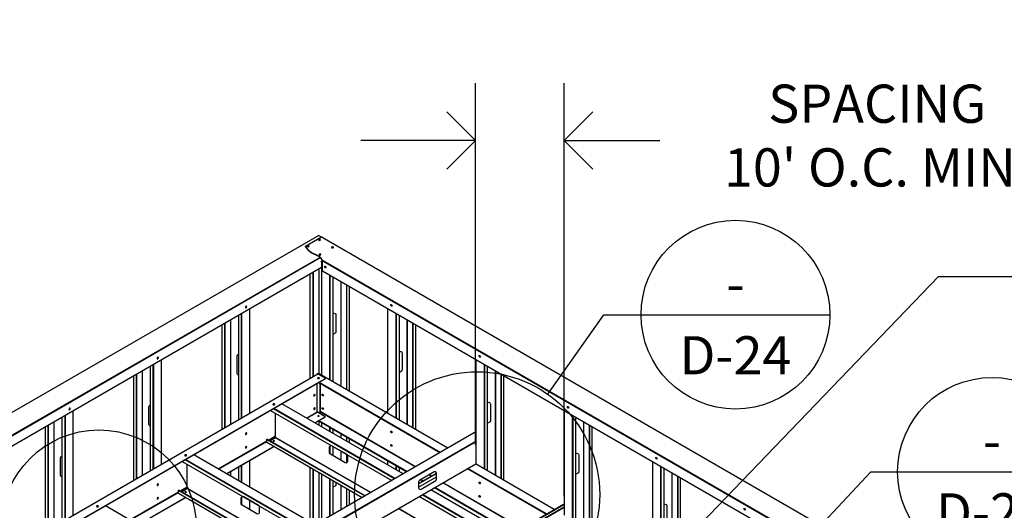
# Model space of a CAD drawing. Extents: x -112 to 453, y 0 to 375.
# Drawn here: x 108 to 262, y 263 to 340 of the extents above; entities that cross this region are included whole.
import ezdxf
from ezdxf.enums import TextEntityAlignment as Align

# ---------------------------------------------------------------- set-up
doc = ezdxf.new("R2010")
doc.units = 0
doc.header["$PDSIZE"] = 4
doc.layers.get('0').update_dxf_attribs({"linetype": 'CONTINUOUS'})
doc.layers.get('DEFPOINTS').update_dxf_attribs({"linetype": 'CONTINUOUS'})
for name, color, linetype in [('BLACK_IRON', 176, 'CONTINUOUS'), ('DETAIL', 6, 'CONTINUOUS'), ('DETAIL_NO', 174, 'CONTINUOUS'), ('FASTENER', 10, 'CONTINUOUS'), ('JOIST', 142, 'CONTINUOUS'), ('STUD', 5, 'CONTINUOUS'), ('TRACK', 1, 'CONTINUOUS')]:
    doc.layers.add(name, color=color, linetype=linetype)
doc.styles.add('ARCH', font='Architxt.shx')
doc.dimstyles.new('LEADER', dxfattribs={"dimscale": 48, "dimtxt": 0.125, "dimasz": 0.1875, "dimexe": 0.1875, "dimexo": 0.0625, "dimgap": 0.125, "dimtad": 0, "dimtih": 1, "dimtoh": 1, "dimdec": 4, "dimzin": 0, "dimtxsty": 'ARCH', "dimblk": 'OBLIQUE', "dimblk1": 'OPEN90', "dimblk2": 'OPEN90', "dimsah": 1, "dimcen": -0.1875, "dimazin": 3, "dimtfac": 1, "dimtofl": 0, "dimtmove": 0, "dimatfit": 3, "dimtzin": 0})

# ---------------------------------------------------------------- blocks, each defined once
blk = doc.blocks.new('DETAIL_MARK')
blk.add_line((-4.937896, 0), (4.937896, 0))
blk.add_circle((0, 0), 4.937896)
at = {"style": 'ARCH'}
for tag, p in [('DETAIL_#', (0, 0)), ('DETAIL_PAGE', (0, -3.75))]:
    blk.add_attdef(tag, text='', height=2, dxfattribs=at).set_placement(p, align=Align.BOTTOM_CENTER)
blk = doc.blocks.new('_OPEN90')
at = {"color": 0, "linetype": 'BYBLOCK'}
for p, q in [((-0.5, 0.5), (0, 0)), ((0, 0), (-1, 0)), ((0, 0), (-0.5, -0.5))]:
    blk.add_line(p, q, dxfattribs=at)
blk = doc.blocks.new('*D14')
at = {"color": 0, "linetype": 'BYBLOCK'}
for p, q in [((179.0776, 273.680562), (179.0776, 330.464182)), ((192.98813, 265.648563), (192.98813, 330.464182)), ((170.0776, 321.464182), (161.0776, 321.464182)), ((201.98813, 321.464182), (207.98813, 321.464182))]:
    blk.add_line(p, q, dxfattribs=at)
at = {"layer": 'DEFPOINTS', "color": 0, "linetype": 'BYBLOCK'}
for p in [(192.98813, 321.464182), (179.0776, 270.680562), (192.98813, 262.648563)]:
    blk.add_point(p, dxfattribs=at)
at = {"color": 0, "linetype": 'BYBLOCK', "xscale": 9, "yscale": 9, "zscale": 9}
blk.add_blockref('_OPEN90', (179.0776, 321.464182), dxfattribs=at)
at = {"color": 0, "linetype": 'BYBLOCK', "xscale": 9, "yscale": 9, "zscale": 9, "rotation": 180}
blk.add_blockref('_OPEN90', (192.98813, 321.464182), dxfattribs=at)
at = {"color": 0, "linetype": 'BYBLOCK', "insert": (242.126061, 321.464182), "char_height": 6, "attachment_point": 5, "style": 'ARCH'}
blk.add_mtext("{SPACING}\\P{10' O.C. MIN.}", dxfattribs=at)
blk = doc.blocks.new('_OBLIQUE')
at = {"color": 0, "linetype": 'BYBLOCK'}
blk.add_line((-0.5, -0.5), (0.5, 0.5), dxfattribs=at)

msp = doc.modelspace()

# ---------------------------------------------------------------- linework, layer by layer
at = {"layer": 'BLACK_IRON'}
for p, q in [((160.006892, 245.39033), (192.884166, 264.372032)), ((160.063492, 245.357652), (192.927867, 264.331907)), ((160.063492, 244.962498), (192.98813, 263.971547)), ((160.097692, 244.903262), (192.98813, 263.892566))]:
    msp.add_line(p, q, dxfattribs=at)
at = {"layer": 'DETAIL'}
for points in [[(187.497693, 233.222763), (251.732834, 300.108705), (271.375664, 300.108705)], [(190.408331, 281.637203), (199.198419, 294.118482), (217.329277, 294.118482)], [(215.88498, 242.440985), (241.104839, 269.450923), (245.335372, 269.450923)]]:
    msp.add_lwpolyline(points, dxfattribs=at)
for centre, radius in [((179.329431, 265.905978), 19.240932), ((119.964149, 260.729944), 15.287449)]:
    msp.add_circle(centre, radius, dxfattribs=at)
at = {"layer": 'FASTENER'}
for p, q in [((152.941699, 304.802557), (152.725193, 304.927557)), ((152.725813, 304.801495), (152.941079, 304.928619)), ((154.689889, 305.811875), (154.473383, 305.936875)), ((154.474003, 305.810813), (154.689269, 305.937937)), ((156.740789, 304.627788), (156.524283, 304.752788)), ((156.524903, 304.626726), (156.740169, 304.75385)), ((154.776092, 303.493469), (154.559586, 303.618469)), ((154.560206, 303.492407), (154.775472, 303.619531)), ((155.590279, 301.523395), (155.373773, 301.648395)), ((155.483256, 301.710889), (155.480796, 301.460901)), ((142.958904, 295.250557), (143.17541, 295.375557)), ((143.065927, 295.438051), (143.068387, 295.188063)), ((165.982584, 295.523395), (165.766078, 295.648395)), ((165.87556, 295.710889), (165.873101, 295.460901)), ((179.83899, 287.523395), (179.622484, 287.648395)), ((179.731967, 287.710889), (179.729507, 287.460901)), ((129.102497, 287.250557), (129.319004, 287.375557)), ((129.209521, 287.438051), (129.21198, 287.188063)), ((154.557999, 284.101949), (154.341492, 284.226949)), ((154.342112, 284.100887), (154.557379, 284.228011)), ((153.686565, 281.415436), (153.903071, 281.540436)), ((153.793588, 281.602929), (153.796048, 281.352942)), ((155.206618, 281.447864), (154.990112, 281.572864)), ((155.099595, 281.635358), (155.097136, 281.38537)), ((115.246091, 279.250557), (115.462597, 279.375557)), ((115.353114, 279.438051), (115.355574, 279.188063)), ((153.686565, 279.290436), (153.903071, 279.415436)), ((153.793588, 279.477929), (153.796048, 279.227942)), ((154.563636, 278.147797), (154.347129, 278.272797)), ((154.347749, 278.146735), (154.563015, 278.273859)), ((155.206618, 279.322864), (154.990112, 279.447864)), ((155.099595, 279.510358), (155.097136, 279.26037)), ((193.695397, 279.523395), (193.47889, 279.648395)), ((193.588373, 279.710889), (193.585914, 279.460901)), ((142.958904, 275.375557), (143.17541, 275.500557)), ((143.065927, 275.563051), (143.068387, 275.313063)), ((165.982584, 275.648395), (165.766078, 275.773395)), ((165.87556, 275.835889), (165.873101, 275.585901)), ((165.982584, 273.523395), (165.766078, 273.648395)), ((165.87556, 273.710889), (165.873101, 273.460901)), ((142.958904, 273.250557), (143.17541, 273.375557)), ((143.065927, 273.438051), (143.068387, 273.188063)), ((207.551803, 271.523395), (207.335297, 271.648395)), ((207.44478, 271.710889), (207.44232, 271.460901)), ((129.102497, 267.375557), (129.319004, 267.500557)), ((129.209521, 267.563051), (129.21198, 267.313063)), ((179.83899, 267.648395), (179.622484, 267.773395)), ((179.731967, 267.835889), (179.729507, 267.585901)), ((129.102497, 265.250557), (129.319004, 265.375557)), ((129.209521, 265.438051), (129.21198, 265.188063)), ((179.83899, 265.523395), (179.622484, 265.648395)), ((179.731967, 265.710889), (179.729507, 265.460901)), ((221.40821, 263.523395), (221.191703, 263.648395)), ((221.301186, 263.710889), (221.298727, 263.460901))]:
    msp.add_line(p, q, dxfattribs=at)
at = {"layer": 'FASTENER', "extrusion": (0, 0, -1)}
for centre, major_axis in [((152.833446, 304.865057), (-0.153093, 0)), ((154.581636, 305.874375), (-0.153093, 0)), ((156.632536, 304.690288), (-0.153093, 0)), ((154.667839, 303.555969), (-0.153093, 0)), ((143.067157, 295.313057), (0.076547, 0.132583)), ((129.21075, 287.313057), (0.076547, 0.132583)), ((154.449746, 284.164449), (-0.153093, 0)), ((153.794818, 281.477936), (0.076547, 0.132583)), ((115.354344, 279.313057), (0.076547, 0.132583)), ((153.794818, 279.352936), (0.076547, 0.132583)), ((154.455382, 278.210297), (-0.076547, 0)), ((143.067157, 275.438057), (0.076547, 0.132583)), ((143.067157, 273.313057), (0.076547, 0.132583)), ((129.21075, 267.438057), (0.076547, 0.132583)), ((129.21075, 265.313057), (0.076547, 0.132583))]:
    msp.add_ellipse(centre, major_axis=major_axis, ratio=0.57735, dxfattribs=at)
at = {"layer": 'FASTENER'}
for centre in [(155.482026, 301.585895), (165.874331, 295.585895), (179.730737, 287.585895), (155.098365, 281.510364), (193.587144, 279.585895), (155.098365, 279.385364), (165.874331, 275.710895), (165.874331, 273.585895), (207.44355, 271.585895), (179.730737, 267.710895), (179.730737, 265.585895), (221.299957, 263.585895)]:
    msp.add_ellipse(centre, major_axis=(-0.076547, 0.132583), ratio=0.57735, dxfattribs=at)
at = {"layer": 'JOIST'}
for p, q in [((147.552045, 279.975078), (147.335539, 280.100078)), ((147.336159, 279.974016), (147.551425, 280.10114)), ((167.71913, 269.136036), (148.701936, 280.115618)), ((146.901256, 279.075994), (165.918103, 268.096612)), ((166.37408, 268.35977), (147.357145, 279.339202)), ((166.436592, 268.395847), (147.419645, 279.375287)), ((179.131724, 275.722566), (92.664448, 225.819857)), ((93.94365, 225.081284), (179.131724, 274.264642)), ((94.006149, 225.045199), (179.131724, 274.192473)), ((146.304271, 274.545664), (161.695418, 265.659581)), ((146.304271, 274.091417), (161.301953, 265.432501)), ((161.730024, 265.679554), (146.338871, 274.56564)), ((147.552045, 274.225078), (147.335539, 274.350078)), ((147.336159, 274.224016), (147.551425, 274.35114)), ((162.601794, 266.182677), (147.663012, 274.807586)), ((162.629699, 266.198782), (147.676962, 274.831748)), ((133.695639, 271.975078), (133.479132, 272.100078)), ((133.479752, 271.974016), (133.695019, 272.10114)), ((153.860059, 261.137574), (134.84553, 272.115618)), ((97.020441, 223.304839), (179.131724, 270.711811)), ((133.044849, 271.075994), (152.059032, 260.098151)), ((152.515009, 260.361308), (133.500739, 271.339202)), ((152.577521, 260.397386), (133.563239, 271.375287)), ((170.14671, 267.603557), (172.960375, 269.228028)), ((170.14671, 267.563605), (172.961293, 269.188605)), ((170.14671, 267.057165), (172.961293, 268.682165)), ((170.14671, 267.024949), (172.961293, 268.649949)), ((170.260086, 267.669015), (170.14671, 267.734472)), ((132.447864, 266.545664), (147.836347, 257.66112)), ((132.447864, 266.091417), (147.442882, 257.43404)), ((147.870953, 257.681092), (132.482464, 266.56564)), ((133.695639, 266.225078), (133.479132, 266.350078)), ((133.479752, 266.224016), (133.695019, 266.35114)), ((148.742723, 258.184215), (133.806605, 266.807586)), ((148.770628, 258.20032), (133.820555, 266.831748)), ((183.082605, 258.713099), (170.715975, 265.852976)), ((183.145105, 258.749183), (170.778475, 265.88906)), ((184.427396, 259.489514), (172.060766, 266.629391)), ((170.260086, 265.589768), (182.626715, 258.449891)), ((119.839232, 263.975078), (119.622726, 264.100078)), ((119.623346, 263.974016), (119.838612, 264.10114)), ((140.000988, 253.139113), (120.989124, 264.115618)), ((179.311044, 256.535587), (166.944414, 263.675464)), ((179.338944, 256.551695), (166.972314, 263.691572))]:
    msp.add_line(p, q, dxfattribs=at)
for points in [[(146.79141, 274.304367), (147.663012, 274.807586, 0.267949), (147.676962, 274.831748), (147.676962, 278.62814)], [(146.398021, 274.037291, -0.57735), (146.304271, 274.091417), (146.304271, 274.545664), (146.338871, 274.56564)], [(132.935003, 266.304367), (133.806605, 266.807586, 0.267949), (133.820555, 266.831748), (133.820555, 270.62814)], [(132.541614, 266.037291, -0.57735), (132.447864, 266.091417), (132.447864, 266.545664), (132.482464, 266.56564)]]:
    msp.add_lwpolyline(points, format="xyb", dxfattribs=at)
for points in [[(158.864419, 272.214812, -0.267949), (158.989419, 271.998306), (158.989419, 271.075656, -0.57735), (158.614419, 270.85915), (156.299836, 272.195475, -0.267949), (156.174836, 272.411981), (156.174836, 273.334631, -0.57735), (156.549836, 273.551137)], [(170.27171, 268.086811, 0.267949), (170.14671, 267.870304), (170.14671, 266.947654, 0.57735), (170.52171, 266.731148), (172.836293, 268.067473, 0.267949), (172.961293, 268.283979), (172.961293, 269.206629, 0.57735), (172.586293, 269.423135)], [(145.008012, 264.214812, -0.267949), (145.133012, 263.998306), (145.133012, 263.075656, -0.57735), (144.758012, 262.85915), (142.44343, 264.195475, -0.267949), (142.31843, 264.411981), (142.31843, 265.334631, -0.57735), (142.69343, 265.551137)]]:
    msp.add_lwpolyline(points, format="xyb", close=True, dxfattribs=at)
at = {"layer": 'JOIST', "extrusion": (0, 0, -1)}
for centre, major_axis in [((147.443792, 280.037578), (-0.153093, 0)), ((147.443792, 274.287578), (-0.076547, 0)), ((133.587385, 272.037578), (-0.153093, 0)), ((133.587385, 266.287578), (-0.076547, 0)), ((119.730979, 264.037578), (-0.153093, 0))]:
    msp.add_ellipse(centre, major_axis=major_axis, ratio=0.57735, dxfattribs=at)
at = {"layer": 'STUD'}
for p, q in [((154.883012, 302.420031), (154.883012, 284.650619)), ((153.149074, 284.121054), (153.149074, 300.541071)), ((153.542463, 300.768194), (153.542463, 284.348178)), ((153.577063, 300.78817), (153.577063, 284.368154)), ((154.476565, 301.307498), (154.476565, 284.793447)), ((156.165304, 300.351647), (156.165304, 283.910219)), ((156.227804, 300.315562), (156.227804, 283.874131)), ((156.683693, 300.052345), (156.683693, 283.610899)), ((157.914654, 299.341625), (157.914654, 282.900136)), ((157.914654, 299.341559), (157.914654, 282.900136)), ((157.942554, 299.325517), (157.942554, 282.884027)), ((157.942554, 299.32545), (157.942554, 282.884027)), ((158.814156, 298.822214), (158.814156, 282.38076)), ((158.848756, 298.802237), (158.848756, 282.360782)), ((159.242146, 298.575106), (159.242146, 282.133637)), ((141.85112, 294.018194), (141.85112, 277.598178)), ((142.30701, 294.281402), (142.30701, 277.861385)), ((142.36951, 294.317486), (142.36951, 277.89747)), ((143.651801, 278.637801), (143.651801, 295.057817)), ((165.275317, 295.091669), (165.275317, 278.650058)), ((166.557609, 294.351313), (166.557609, 277.909658)), ((166.620109, 294.315228), (166.620109, 277.87357)), ((167.075998, 294.052011), (167.075998, 277.610338)), ((139.292668, 276.121054), (139.292668, 292.541071)), ((139.686057, 292.768194), (139.686057, 276.348178)), ((139.720657, 292.78817), (139.720657, 276.368154)), ((140.620159, 293.307498), (140.620159, 276.887482)), ((168.306959, 293.341291), (168.306959, 276.899575)), ((168.334859, 293.325183), (168.334859, 276.883466)), ((169.206461, 292.821946), (169.206461, 276.380199)), ((169.241061, 292.801969), (169.241061, 276.360221)), ((169.634451, 292.574838), (169.634451, 276.133076)), ((127.994714, 286.018194), (127.994714, 269.598178)), ((128.450603, 286.281402), (128.450603, 269.861385)), ((128.513103, 286.317486), (128.513103, 269.89747)), ((129.795395, 270.637801), (129.795395, 287.057817)), ((179.131724, 287.091669), (179.131724, 270.649311)), ((180.414015, 286.351313), (180.414015, 269.90891)), ((180.476515, 286.315228), (180.476515, 269.872822)), ((180.932404, 286.052011), (180.932404, 269.60959)), ((125.436261, 268.121054), (125.436261, 284.541071)), ((125.82965, 284.768194), (125.82965, 268.348178)), ((125.86425, 284.78817), (125.86425, 268.368154)), ((126.763752, 285.307498), (126.763752, 268.887482)), ((182.163366, 285.341291), (182.163366, 268.898828)), ((182.191266, 285.325183), (182.191266, 268.882718)), ((183.062868, 284.821946), (183.062868, 268.379451)), ((183.097468, 284.801969), (183.097468, 268.359473)), ((183.490857, 284.574838), (183.490857, 268.132328)), ((114.594197, 278.281402), (114.594197, 261.861385)), ((114.656697, 278.317486), (114.656697, 261.89747)), ((115.938988, 262.637801), (115.938988, 279.057817)), ((192.98813, 279.091402), (192.98813, 262.648563)), ((194.270421, 278.351046), (194.270421, 261.908162)), ((194.332921, 278.31496), (194.332921, 261.872075)), ((111.973244, 276.768194), (111.973244, 260.348178)), ((112.007844, 276.78817), (112.007844, 260.368154)), ((112.907346, 277.307498), (112.907346, 260.887482)), ((114.138308, 278.018194), (114.138308, 261.598178)), ((154.476565, 277.44736), (154.476565, 276.781634)), ((154.883012, 277.212676), (154.883012, 276.546972)), ((194.788811, 278.051744), (194.788811, 261.608842)), ((196.019772, 277.341024), (196.019772, 260.89808)), ((196.047672, 277.324915), (196.047672, 260.88197)), ((196.919274, 276.821679), (196.919274, 260.378703)), ((196.953874, 276.801702), (196.953874, 260.358725)), ((111.579855, 260.121054), (111.579855, 276.541071)), ((156.165304, 276.472276), (156.165304, 275.806641)), ((156.227804, 276.436188), (156.227804, 275.770556)), ((156.683693, 276.172955), (156.683693, 275.507349)), ((157.914654, 275.462193), (157.914654, 274.796653)), ((157.914654, 275.462193), (157.914654, 274.796653)), ((157.942554, 275.446083), (157.942554, 274.780545)), ((157.942554, 275.446083), (157.942554, 274.780545)), ((197.347264, 276.574571), (197.347264, 260.131581)), ((158.814156, 274.942817), (158.814156, 274.277325)), ((158.848756, 274.922838), (158.848756, 274.257349)), ((159.242146, 274.695694), (159.242146, 274.030225)), ((156.227804, 273.488508), (156.227804, 272.258104)), ((156.683693, 273.473855), (156.683693, 271.973855)), ((157.914654, 272.763159), (157.914654, 271.263159)), ((157.914654, 272.763159), (157.914654, 271.263159)), ((157.942554, 272.747051), (157.942554, 271.247051)), ((157.942554, 272.747051), (157.942554, 271.247051)), ((158.814156, 272.243831), (158.814156, 270.837089)), ((158.848756, 272.223855), (158.848756, 270.850834)), ((142.36951, 270.45959), (142.36951, 267.771646)), ((143.651801, 267.031315), (143.651801, 271.199921)), ((165.275317, 271.212114), (165.275317, 270.546972)), ((166.557609, 270.471714), (166.557609, 269.806641)), ((206.844537, 271.091134), (206.844537, 254.647815)), ((140.620159, 269.449601), (140.620159, 268.781634)), ((141.85112, 270.160297), (141.85112, 268.070938)), ((142.30701, 270.423505), (142.30701, 267.807731)), ((153.149074, 261.548062), (153.149074, 270.139568)), ((153.542463, 269.912445), (153.542463, 261.320938)), ((153.577063, 269.892468), (153.577063, 261.300962)), ((154.476565, 269.373141), (154.476565, 261.493378)), ((154.883012, 269.138478), (154.883012, 261.72795)), ((166.620109, 270.435626), (166.620109, 269.770556)), ((167.075998, 270.172394), (167.075998, 269.507349)), ((208.126828, 270.350778), (208.126828, 253.907414)), ((208.189328, 270.314693), (208.189328, 253.871327)), ((208.645217, 270.051476), (208.645217, 253.608094)), ((209.876179, 269.340757), (209.876179, 252.897332)), ((209.904079, 269.324648), (209.904079, 252.881222)), ((156.165304, 268.398147), (156.165304, 262.467996)), ((156.227804, 268.362063), (156.227804, 262.504067)), ((156.683693, 268.098855), (156.683693, 262.767173)), ((157.914654, 267.388159), (157.914654, 263.477596)), ((157.914654, 267.388159), (157.914654, 263.477596)), ((157.942554, 267.372051), (157.942554, 263.493698)), ((157.942554, 267.372051), (157.942554, 263.493698)), ((210.775681, 268.821411), (210.775681, 252.377956)), ((210.810281, 268.801434), (210.810281, 252.357977)), ((211.20367, 268.574303), (211.20367, 252.130833)), ((158.814156, 266.868831), (158.814156, 263.996724)), ((158.848756, 266.848855), (158.848756, 264.016693)), ((159.242146, 266.621732), (159.242146, 264.243729)), ((142.36951, 265.48606), (142.36951, 264.260552)), ((143.651801, 263.497821), (143.651801, 264.997821))]:
    msp.add_line(p, q, dxfattribs=at)
for points in [[(155.036142, 302.331621), (154.883012, 302.420031, -0.57735), (154.883012, 302.528284), (155.036142, 302.616693, -0.267949)], [(155.036142, 302.576741), (154.900312, 302.498319, 0.57735), (154.900312, 302.449995), (155.036142, 302.371574, 0.267949)], [(156.683693, 294.263607), (156.789702, 294.324812, -0.57735), (157.164702, 294.108305), (157.164702, 291.435656, -0.267949), (157.039702, 291.219149), (156.683693, 291.013607, -0.57735)], [(141.85112, 287.862084, 0.392115), (141.620111, 287.612806), (141.620111, 284.940156, 0.267949), (141.745111, 284.72365), (141.85112, 284.662445, 0.57735)], [(167.075998, 288.263607), (167.182007, 288.324812, -0.57735), (167.557007, 288.108305), (167.557007, 285.435656, -0.267949), (167.432007, 285.219149), (167.075998, 285.013607, -0.57735)], [(127.994714, 279.862084, 0.392115), (127.763704, 279.612806), (127.763704, 276.940156, 0.267949), (127.888704, 276.72365), (127.994714, 276.662445, 0.57735)], [(180.932404, 280.263607), (181.038414, 280.324812, -0.57735), (181.413414, 280.108305), (181.413414, 277.435656, -0.267949), (181.288414, 277.219149), (180.932404, 277.013607, -0.57735)], [(194.788811, 272.263607), (194.89482, 272.324812, -0.57735), (195.26982, 272.108305), (195.26982, 269.435656, -0.267949), (195.14482, 269.219149), (194.788811, 269.013607, -0.57735)], [(114.138308, 271.862084, 0.392115), (113.907298, 271.612806), (113.907298, 268.940156, 0.267949), (114.032298, 268.72365), (114.138308, 268.662445, 0.57735)], [(157.164702, 267.821144), (157.164702, 267.435656, -0.267949), (157.039702, 267.219149), (156.683693, 267.013607, -0.57735)], [(208.645217, 264.263607), (208.751227, 264.324812, -0.57735), (209.126227, 264.108305), (209.126227, 261.435656, -0.267949), (209.001227, 261.219149), (208.645217, 261.013607, -0.57735)]]:
    msp.add_lwpolyline(points, format="xyb", dxfattribs=at)
at = {"layer": 'TRACK'}
for p, q in [((154.462615, 306.555246), (50.539567, 246.555246)), ((154.997089, 306.280006), (258.386714, 246.587979)), ((56.722077, 246.571889), (154.666452, 303.1201)), ((56.787926, 246.53387), (154.715626, 303.072454)), ((154.883012, 301.54216), (58.196869, 245.720389)), ((155.034467, 302.629558), (252.332311, 246.454622)), ((155.067392, 302.686586), (252.413733, 246.48365)), ((155.036142, 301.003591), (250.789451, 245.718545)), ((72.416782, 237.510244), (154.337072, 284.806945)), ((174.737516, 273.186545), (154.556112, 284.839373)), ((73.62205, 236.814359), (155.54236, 284.111072)), ((154.835978, 283.657108), (73.662002, 236.791292)), ((154.474623, 283.44848), (173.492036, 272.467743)), ((173.531995, 272.490804), (154.514573, 283.471545)), ((155.54236, 284.064938), (154.835978, 283.657108)), ((152.547824, 277.895193), (154.223345, 278.862556)), ((152.610324, 277.859109), (154.254595, 278.808429)), ((169.58314, 270.211809), (154.638588, 278.840857)), ((169.64565, 270.247885), (154.669838, 278.894984)), ((153.858136, 277.138685), (155.502407, 278.088005)), ((155.502407, 278.041872), (153.898089, 277.115618)), ((154.474625, 277.448481), (168.29513, 269.468462)), ((168.335088, 269.491523), (154.514575, 277.471547)), ((138.691418, 269.895193), (146.304271, 274.290476)), ((138.753918, 269.859109), (146.304271, 274.218307)), ((146.55987, 274.438046), (147.676962, 275.083)), ((146.62237, 274.401962), (147.676962, 275.010831)), ((140.00173, 269.138685), (147.442193, 273.434438)), ((147.482145, 273.411371), (140.041682, 269.115618)), ((191.443652, 263.540351), (179.0776, 270.680562)), ((172.123618, 268.744926), (171.767625, 268.950478)), ((172.186117, 268.781009), (171.830124, 268.986561)), ((177.832359, 269.961622), (190.19841, 262.821411)), ((190.238361, 262.844476), (177.87231, 269.984688)), ((170.479863, 268.206987), (170.835856, 268.001436)), ((170.875806, 268.024501), (170.519813, 268.230053)), ((186.290265, 260.565042), (173.924214, 267.705254)), ((186.352764, 260.601126), (173.986713, 267.741337)), ((124.835012, 261.895193), (132.447864, 266.290476)), ((124.897512, 261.859109), (132.447864, 266.218307)), ((132.703464, 266.438046), (133.820555, 267.083)), ((132.765964, 266.401962), (133.820555, 267.010831)), ((172.636452, 266.961764), (185.002503, 259.821552)), ((185.042454, 259.844618), (172.676403, 266.984829)), ((126.145323, 261.138685), (133.585786, 265.434438)), ((133.625739, 265.411371), (126.185276, 261.115618))]:
    msp.add_line(p, q, dxfattribs=at)
for points in [[(152.405619, 304.84321), (152.405619, 304.89981), (154.898314, 306.338968, -0.57735), (154.997089, 306.28194), (154.997089, 306.246668)], [(154.36384, 306.498219, -0.57735), (154.462615, 306.555246), (154.867767, 306.321332, -0.267949)], [(155.036142, 301.003591), (155.036142, 302.630525, -0.267949), (155.069067, 302.687553)], [(155.54236, 284.064938), (155.54236, 284.111072), (154.337072, 284.806945, 0.57735), (154.183393, 284.718218)], [(154.418508, 284.759928), (154.556112, 284.839373, -0.57735), (154.709791, 284.750646), (154.709791, 284.750646)], [(155.502407, 278.088005), (154.254595, 278.808429, -0.267949), (154.223345, 278.862556), (154.223345, 283.303405, -0.57735)], [(154.418508, 278.713794), (154.638588, 278.840857, 0.267949), (154.669838, 278.894984), (154.669838, 283.335762, 0.57735)], [(154.709791, 283.312693), (154.709791, 278.894984, -0.267949), (154.658564, 278.806257), (154.458461, 278.690728)]]:
    msp.add_lwpolyline(points, format="xyb", dxfattribs=at)
msp.add_lwpolyline([(155.502407, 278.041872), (155.502407, 278.088005)], dxfattribs=at)
for points in [[(155.069067, 302.687553), (154.920823, 302.893351), (154.485262, 303.498011), (153.182435, 303.70042), (152.649926, 304.496484), (152.405619, 304.89981)], [(155.044965, 302.66345), (154.920823, 302.836751), (154.485262, 303.441411), (153.182435, 303.64382), (152.649926, 304.439884), (152.405619, 304.84321)]]:
    msp.add_open_spline(points, degree=3, knots=[0, 0, 0, 0, 0.743796662, 2.1853669887, 3.5405764705, 3.5405764705, 3.5405764705, 3.5405764705], dxfattribs=at)

# ---------------------------------------------------------------- block references
at = {"layer": 'DETAIL_NO', "xscale": 3, "yscale": 3, "zscale": 3}
for p, values in [((219.879594, 294.118482), {'DETAIL_#': '-', 'DETAIL_PAGE': 'D-24'}), ((260.149058, 269.450923), {'DETAIL_#': '-', 'DETAIL_PAGE': 'D-26'})]:
    msp.add_blockref('DETAIL_MARK', p, dxfattribs=at).add_auto_attribs(values)

# ---------------------------------------------------------------- dimensions: what is measured, and where the dimension line sits
at = {"layer": 'TRACK'}
dim = msp.add_linear_dim(base=(192.98813, 321.464182), p1=(179.0776, 270.680562), p2=(192.98813, 262.648563), text="{SPACING}\\P{10' O.C. MIN.}", dimstyle='LEADER', dxfattribs=at)
dim.commit()
dim.dimension.update_dxf_attribs({"geometry": '*D14', "text_midpoint": (242.126061, 321.464182), "dimtype": 160})

doc.saveas('drawing.dxf')
